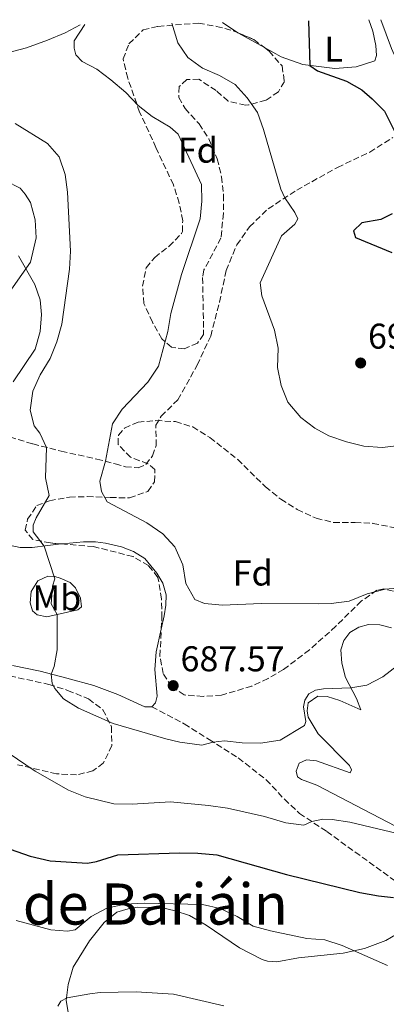
# Model space of a CAD drawing. Units: metres. Extents: x 614462 to 617918, y 4717810 to 4720181.
# Drawn here: x 616102 to 616205, y 4719877 to 4720153 of the extents above; entities that cross this region are included whole.
import ezdxf
from ezdxf.enums import TextEntityAlignment as Align

# ---------------------------------------------------------------- set-up
doc = ezdxf.new("R2010")
doc.units = ezdxf.units.M
doc.header["$MEASUREMENT"] = 0
doc.linetypes.add('DGN Style 3', pattern=[2.435890702152634, 1.739921930109024, -0.6959687720436097])
for name, color, linetype, lineweight in [('Cota de punto acotado terreno', 7, 'Continuous', 0), ('Curva de nivel directora', 30, 'Continuous', 30), ('Curva de nivel intermedia', 30, 'Continuous', 0), ('Etiqueta de uso rústico', 92, 'Continuous', 0), ('Etiqueta de zona arbolada', 92, 'Continuous', 0), ('Línea de cambio de uso (parcela vista)', 92, 'Continuous', 0), ('Margen derecho', 7, 'Continuous', 0), ('Punto acotado terreno (símbolo)', 7, 'Continuous', 0), ('Senda', 7, 'DGN Style 3', 0), ('Texto de Área (paraje) menor', 7, 'Continuous', 0), ('Zona arbolada', 92, 'DGN Style 3', 0)]:
    doc.layers.add(name, color=color, linetype=linetype, lineweight=lineweight)
doc.styles.add('Style-Arial', font='arial.ttf')

# ---------------------------------------------------------------- blocks, each defined once
blk = doc.blocks.new('5PATER')
at = {"layer": 'Punto acotado terreno (símbolo)', "linetype": 'Continuous', "lineweight": 0}
h = blk.add_hatch(color=51, dxfattribs=at)
edge = h.paths.add_edge_path()
edge.add_ellipse((0, 0), major_axis=(-0.1095731443231308, -0.1110710700762829), ratio=0.9994222409660317, start_angle=0, end_angle=360)

msp = doc.modelspace()

# ---------------------------------------------------------------- linework, layer by layer
at = {"layer": 'Curva de nivel directora', "color": 30, "linetype": 'Continuous', "lineweight": 30, "flags": 128}
for points, elevation in [([(616183.2500000002, 4720152.189999999), (616183.7099999984, 4720139.740000002), (616185.8499999997, 4720138.250000001), (616193.8799999985, 4720135.369999999), (616198.2300000006, 4720132.910000001), (616201.1399999984, 4720130.430000001), (616204.5400000003, 4720126.930000001), (616207.8599999995, 4720120.420000001)], 700.0000000000001), ([(616206.7199999996, 4720098.25), (616203.4899999998, 4720096.630000002), (616198.1999999991, 4720095.67), (616195.8900000001, 4720093.470000001), (616196.469999999, 4720091.590000001), (616206.6100000001, 4720087.390000002)], 700.0000000000001), ([(616090.6299999988, 4719923.680000001), (616105.4399999991, 4719918.57), (616110.9499999988, 4719917.310000001), (616121.4099999995, 4719916.59), (616123.9699999989, 4719917.080000003), (616129.9000000008, 4719918.900000001), (616147.219999999, 4719919.54), (616152.3299999987, 4719919.450000001), (616157.6500000008, 4719918.939999999), (616177.1199999992, 4719913.470000002), (616197.6899999996, 4719908.410000001), (616202.9199999998, 4719907.430000001), (616207.0599999994, 4719907.050000003)], 675.0000000000001)]:
    msp.add_lwpolyline(points, dxfattribs=dict(at, elevation=elevation))
at = {"layer": 'Curva de nivel intermedia', "color": 30, "linetype": 'Continuous', "lineweight": 0, "flags": 128}
for points, elevation in [([(616120.6800000007, 4720151.140000001), (616117.7000000014, 4720146.579999999), (616117.6900000002, 4720144.560000001), (616118.2199999999, 4720142.71), (616119.9299999997, 4720140.800000001), (616124.0300000013, 4720138.730000001), (616128.0200000012, 4720135.710000002), (616132.1500000019, 4720132.16), (616135.5899999995, 4720128.539999999), (616139.5400000013, 4720125.419999998), (616144.5900000005, 4720122.430000001), (616146.8200000012, 4720120.470000001), (616153.3300000001, 4720106.41), (616153.4200000018, 4720101.779999999), (616152.9400000012, 4720096.810000001), (616147.750000001, 4720081.289999999), (616144.7900000017, 4720070.319999999), (616143.9100000011, 4720065.33), (616141.3200000004, 4720055.63), (616138.3000000007, 4720051.189999998), (616131.1300000002, 4720043.589999998), (616128.4300000002, 4720039.46), (616126.4800000011, 4720029.009999998), (616124.9200000009, 4720023.430000001), (616125.320000001, 4720020.529999998), (616126.9500000004, 4720017.699999998), (616138.0100000001, 4720011.819999999), (616142.5000000006, 4720008.769999999), (616145.8500000011, 4720005.069999999), (616148.0999999997, 4720000.039999999), (616148.9400000002, 4719994.88), (616151.5100000007, 4719990.34), (616154.230000001, 4719989.26), (616159.2000000018, 4719988.750000001), (616170, 4719989.210000001), (616186.1400000004, 4719989.130000001), (616189.6800000009, 4719989.2), (616194.6299999995, 4719989.890000001), (616199.7100000001, 4719991.969999999), (616204.7100000002, 4719993.21), (616215.7100000017, 4719994.189999999)], 689.9999999999999), ([(616145.0000000017, 4720151.55), (616146.7300000018, 4720146.099999999), (616149.49, 4720141.930000001), (616153.6699999998, 4720138.999999999), (616158.4199999997, 4720136.939999999), (616162.7600000004, 4720134.439999999), (616166.1100000008, 4720130.640000001), (616168.9900000021, 4720126.560000001), (616170.6900000008, 4720121.819999999), (616175.5700000002, 4720105.159999998), (616176.6600000008, 4720102.689999999), (616179.5100000007, 4720098.569999999), (616180.2800000019, 4720096.849999999), (616179.4200000013, 4720095.369999998), (616175.6900000009, 4720092.029999999), (616169.7699999998, 4720078.899999999), (616170.2100000002, 4720075.300000001), (616173.790000001, 4720065.660000001), (616174.8200000013, 4720060.649999999), (616174.6000000001, 4720055.259999998), (616175.6700000007, 4720050.17), (616177.5400000016, 4720045.54), (616181.1, 4720041.3), (616185.0600000008, 4720038.249999999), (616189.0000000015, 4720036.149999999), (616193.9299999999, 4720034.449999998), (616198.7700000014, 4720033.230000001), (616203.9200000011, 4720032.899999999), (616209.4700000011, 4720033.519999999)], 695), ([(616101.2400000015, 4720123.539999999), (616110.2200000002, 4720117.929999999), (616113.4900000002, 4720114.15), (616115.2200000002, 4720109.24), (616115.8700000007, 4720104.279999998), (616116.7200000001, 4720087.769999999), (616116.3700000015, 4720082.76), (616114.3000000016, 4720067.390000001), (616112.88, 4720062.390000001), (616111.0000000002, 4720057.76), (616108.1600000015, 4720053.24), (616106.1900000002, 4720048.649999999), (616105.3600000008, 4720043.309999999), (616106.4800000007, 4720038.949999998), (616108.1500000004, 4720036.840000001), (616109.9500000019, 4720032.899999999), (616109.6600000013, 4720024.380000002), (616110.7300000021, 4720019.48), (616107.0500000007, 4720013.17), (616106.2300000003, 4720011.109999999), (616106.2500000005, 4720009.289999999), (616109.2800000014, 4720005.32), (616112.2899999999, 4719996.149999999), (616111.6300000006, 4719994.079999999), (616111.2300000006, 4719989.119999999), (616112.9200000003, 4719986.180000001), (616112.9400000004, 4719976.24), (616112.1500000014, 4719971.58), (616111.320000002, 4719969.499999999), (616111.5900000003, 4719966.880000002), (616112.3400000012, 4719965.449999998), (616114.7000000017, 4719962.569999999), (616118.9500000008, 4719959.939999999), (616128.6700000016, 4719955.71), (616143.4000000014, 4719951.430000001), (616147.2500000005, 4719950.490000002), (616153.4500000008, 4719949.59), (616156.6400000004, 4719950.5), (616159.7699999998, 4719950.789999999), (616164.7400000007, 4719950.27), (616169.8800000015, 4719950.189999999), (616175.3900000014, 4719951.019999999), (616182.1799999997, 4719955.09), (616182.5300000005, 4719956.24), (616181.9200000003, 4719960.350000001), (616182.230000001, 4719962.220000001), (616183.4300000012, 4719964.019999999), (616185.2599999997, 4719964.99), (616187.4500000002, 4719965.38), (616195.1600000015, 4719965.67), (616199.650000002, 4719966.42), (616204.0700000009, 4719968.759999999), (616208.2300000006, 4719971.939999999)], 685.0000000000001), ([(616098.5800000017, 4720107.460000001), (616102.5800000003, 4720105.369999999), (616104.0399999998, 4720103.699999999), (616105.4500000003, 4720101.390000001), (616106.7800000003, 4720096.52), (616107.0700000008, 4720091.499999999), (616105.5000000016, 4720084.749999999), (616098.2400000019, 4720074.34)], 680), ([(616094.1700000016, 4719950.869999998), (616106.8300000017, 4719942.33), (616116.1500000001, 4719937.050000001), (616120.7600000014, 4719935.17), (616128.79, 4719933.230000001), (616133.9500000011, 4719933.07), (616144.6799999999, 4719933.779999998), (616155.2600000014, 4719932.779999999), (616160.6300000001, 4719932.039999999), (616170.9500000001, 4719929.659999999), (616176.9900000017, 4719927.869999998), (616181.9600000005, 4719927.220000001), (616184.2300000014, 4719928.230000001), (616187.3000000004, 4719928.930000001), (616189.9199999999, 4719928.869999997), (616194.8600000021, 4719928.069999999), (616210.1700000007, 4719924.439999999)], 680), ([(616101.4699999995, 4719900.579999999), (616111.2000000014, 4719897.949999998), (616115.8799999997, 4719897.609999998), (616117.9900000019, 4719898), (616122.5000000002, 4719901.65), (616126.8900000001, 4719904.029999998), (616131.9999999999, 4719905.13), (616137.2800000014, 4719905.409999999), (616153.6200000006, 4719905.079999999), (616158.5700000017, 4719903.949999998), (616163.3200000013, 4719901.67), (616167.8099999996, 4719899.01), (616172.6300000009, 4719897.699999998), (616182.8700000002, 4719895.57), (616187.8600000015, 4719895.199999999), (616192.7499999999, 4719893.619999999), (616205.3600000006, 4719887.959999999)], 670.0000000000001), ([(616113.1200000015, 4719876.619999998), (616113.9500000007, 4719877.98), (616115.7800000012, 4719878.930000001), (616122.0900000012, 4719880.060000001), (616124.9900000002, 4719880.439999999), (616135.0900000011, 4719880.65), (616145.5200000004, 4719879.96), (616159.5999999997, 4719876.67)], 665)]:
    msp.add_lwpolyline(points, dxfattribs=dict(at, elevation=elevation))
at = {"layer": 'Línea de cambio de uso (parcela vista)', "color": 92, "linetype": 'Continuous', "lineweight": 0, "extrusion": (-0.09110963752287346, 0.0612098673121912, 0.9939579398013152), "elevation": 233475.9231883437, "flags": 128}
msp.add_lwpolyline([(-4261656.569105249, -2107903.664936393), (-4261656.569105249, -2107898.395335018)], dxfattribs=at)
at = {"layer": 'Línea de cambio de uso (parcela vista)', "color": 92, "linetype": 'Continuous', "lineweight": 0, "extrusion": (0.3877030386597282, 0.6963367770445814, 0.6039879524867845), "elevation": 3526123.860525012, "flags": 128}
msp.add_lwpolyline([(1757804.559489651, -2671336.185439058), (1757804.364614949, -2671336.158337204), (1757796.106331023, -2671336.158337204)], dxfattribs=at)
at = {"layer": 'Línea de cambio de uso (parcela vista)', "color": 92, "linetype": 'Continuous', "lineweight": 0}
for points in [[(616170.9353, 4720144.742699999, 698.9199999999983), (616175.6100000005, 4720142.140000001, 698.9199999999983), (616181.7400000002, 4720139.980000001, 699.6499999999943), (616190.6900000004, 4720138.92, 700.7899999999936), (616196.6100000005, 4720139.369999999, 701.320000000007), (616201.8899999997, 4720141.02, 701.8500000000058), (616202.3099999996, 4720142.470000001, 702.0500000000029), (616202.1500000004, 4720145.32, 701.9900000000052), (616201.3200000003, 4720149.359999999, 701.8500000000058), (616200.1299999999, 4720152.470000001, 701.4799999999959)], [(616051.7400000002, 4720149.980000001, 685.570000000007), (616071.1699999999, 4720143.26, 685.4400000000023), (616077.5700000003, 4720142, 685.4400000000023), (616088.1699999999, 4720140.77, 685.7100000000064), (616090.8300000001, 4720141.100000001, 685.7100000000064), (616104.3700000001, 4720144.680000001, 687.2400000000052), (616110.2100000001, 4720146.76, 688.0399999999936), (616115.2000000002, 4720148.880000001, 689.0399999999936), (616119.4000000004, 4720151.119999999, 689.1300000000047)], [(616102.1500000004, 4720086.52, 679.5200000000041), (616106.75, 4720078.460000001, 680.5099999999948), (616108.2400000002, 4720074.140000001, 680.8399999999965), (616108.5999999996, 4720070.08, 681.4400000000023), (616108.2400000002, 4720065.279999999, 681.6399999999994), (616106.8399999999, 4720060.350000001, 681.9700000000012), (616100.6200000001, 4720051.230000001, 682.1000000000058)], [(616096.5599999996, 4720006.859999999, 681.8800000000047), (616099.5499999998, 4720005.59, 682.5), (616102.6200000001, 4720004.930000001, 682.8999999999943), (616105.9600000001, 4720004.91, 683.7700000000041), (616110.2999999998, 4720005.449999999, 685.3000000000029), (616114.0476000002, 4720005.919600001, 685.6070000000036)], [(616114.0476000002, 4720005.919600001, 685.6070000000036), (616114.4500000002, 4720005.970000001, 685.6399999999994), (616120.2999999998, 4720006.480000001, 686.6999999999971), (616123.7000000002, 4720006.460000001, 686.7700000000041), (616126.5099999999, 4720006.15, 687.1699999999983), (616131, 4720005.07, 687.6300000000047), (616134.3399999999, 4720003.75, 687.6300000000047), (616137.4699999997, 4720001.779999999, 687.9700000000012), (616140.8300000001, 4719997.680000001, 688.1000000000058), (616142.5499999998, 4719994.949999999, 688.1000000000058), (616143.4600000001, 4719991.630000001, 688.1000000000058), (616143.4100000003, 4719988.82, 688.1000000000058), (616142.9199999999, 4719985.810000001, 688.1000000000058), (616142.0954, 4719982.075099999, 687.8041999999987)], [(616110.0300000003, 4719985.539999999, 684.3699999999953), (616107.4000000004, 4719986.07, 683.7700000000041), (616106.0199999996, 4719987.210000001, 683.5), (616105.3600000005, 4719989.449999999, 683.4400000000023), (616105.6600000003, 4719992.560000001, 683.3699999999953), (616107.5099999999, 4719995.57, 683.570000000007), (616110.3700000001, 4719996.890000001, 684.2400000000052), (616112.3200000003, 4719996.77, 684.779999999999), (616113.7699999996, 4719996.289999999, 685.570000000007), (616116.6100000005, 4719995.08, 686.2400000000052), (616118.0899999999, 4719993.59, 686.570000000007), (616119.5099999999, 4719990.699999999, 686.5), (616119.7400000002, 4719988.27, 686.1000000000058), (616118.7400000002, 4719987.460000001, 685.4400000000023), (616110.0300000003, 4719985.539999999, 684.3699999999953)], [(616142.0954, 4719982.075099999, 687.8041999999987), (616140.6900000004, 4719975.710000001, 687.3000000000029), (616140.2800000003, 4719970.74, 687.2299999999959), (616140.9299999997, 4719963.279999999, 686.6399999999994), (616140.5099999999, 4719961.449999999, 686.570000000007), (616139.4400000004, 4719960.369999999, 686.570000000007)], [(616207.6600000003, 4719926.980000001, 680.9100000000036), (616185.6600000003, 4719938.41, 682.0399999999936), (616181.29, 4719940.01, 682.3699999999953), (616180.1699999999, 4719940.800000001, 682.5), (616179.8499999996, 4719942.390000001, 682.570000000007), (616180.6600000003, 4719944.550000001, 682.6999999999971), (616182.7699999996, 4719945.480000001, 682.6999999999971), (616185.5599999996, 4719945.279999999, 682.6999999999971), (616194.9600000001, 4719941.869999999, 682.5), (616195.29, 4719942.680000001, 682.4400000000023), (616194.7199999997, 4719943.92, 682.5), (616185.9800000006, 4719952.83, 684.570000000007), (616183.1699999999, 4719957.430000001, 684.6999999999971), (616182.8899999997, 4719959.25, 684.6999999999971), (616183.2300000006, 4719961.470000001, 684.7700000000041), (616185.8700000001, 4719963.350000001, 684.6999999999971), (616188.4900000002, 4719963.189999999, 684.6399999999994), (616192.0800000001, 4719962.119999999, 684.3699999999953), (616197.8899999997, 4719959.460000001, 684.0399999999936), (616196.6900000004, 4719962.699999999, 684.6999999999971), (616193.6799999997, 4719968.529999999, 685.570000000007), (616192.6399999997, 4719972.550000001, 686.2400000000052), (616192.3600000005, 4719976.24, 686.5), (616193.2199999997, 4719978.92, 686.570000000007), (616194.8200000003, 4719981.15, 686.6999999999971), (616197.3700000001, 4719982.66, 686.6399999999994), (616200.0599999996, 4719983.369999999, 686.5), (616203.2199999997, 4719983.27, 686.4400000000023), (616206.5599999996, 4719982.42, 686.1699999999983)], [(616139.4400000004, 4719960.369999999, 686.570000000007), (616137.5300000003, 4719960.310000001, 686.570000000007), (616129.9100000003, 4719963.76, 686.570000000007), (616123.2400000002, 4719966.279999999, 686.5), (616115.6699999999, 4719968.380000001, 686.0399999999936), (616108.1600000003, 4719970.32, 684.5), (616100.4500000002, 4719971.869999999, 682.9700000000012)], [(616170.2800000003, 4719889.630000001, 667.3500000000058), (616171.8499999996, 4719889.189999999, 667.3500000000058), (616174.4000000004, 4719889.039999999, 667.4900000000052), (616180.4800000006, 4719890.15, 667.929999999993), (616192.9900000002, 4719891.480000001, 669.3999999999943), (616198.9500000002, 4719892.710000001, 670.3300000000017), (616204.9299999997, 4719894.970000001, 671.2599999999948), (616209.6900000004, 4719897.75, 672.2599999999948), (616212.3899999997, 4719900.470000001, 673.1900000000023), (616213.2400000002, 4719902.539999999, 674.1900000000023), (616212.8600000005, 4719904.289999999, 674.529999999999), (616211.2599999999, 4719907, 674.9900000000052), (616211.4000000004, 4719908.880000001, 675.2599999999948)], [(616116.2999999998, 4719873.26, 664.0200000000041), (616115.5199999996, 4719878.189999999, 664.8899999999994), (616116.0700000003, 4719882.66, 665.8899999999994), (616117.4400000004, 4719887.539999999, 666.7599999999948), (616122.0199999996, 4719894.859999999, 668.0200000000041), (616126.0700000003, 4719900.050000001, 669.2899999999936), (616129.6399999997, 4719902.880000001, 669.6900000000023), (616132.79, 4719903.810000001, 670.0200000000041), (616135.5099999999, 4719904.289999999, 670.0899999999965), (616142.4100000003, 4719904.130000001, 670.0899999999965), (616146, 4719903.279999999, 670.0200000000041), (616150.0300000003, 4719902.02, 669.4900000000052), (616154.6699999999, 4719899.289999999, 668.8899999999994), (616164, 4719892.890000001, 667.6900000000023), (616170.2800000003, 4719889.630000001, 667.3500000000058)]]:
    msp.add_polyline3d(points, dxfattribs=at)
at = {"layer": 'Margen derecho', "color": 7, "linetype": 'Continuous', "lineweight": 0}
msp.add_polyline3d([(616203.5199999989, 4720152.529999999, 702.2500000000001), (616206.5599999987, 4720144.439999999, 702.3800000000047), (616208.9799999994, 4720139.070000002, 702.0500000000033), (616210.6600000003, 4720136.109999999, 701.8800000000048), (616212.8799999976, 4720133.500000001, 701.75), (616216.0799999983, 4720130.440000001, 701.6499999999944)], dxfattribs=at)
at = {"layer": 'Senda', "color": 7, "linetype": 'DGN Style 3', "lineweight": 0}
for points in [[(616097.3799999991, 4720036.529999999, 684.0399999999937), (616106.1599999989, 4720033.860000002, 684.4400000000024), (616114.1000000006, 4720031.850000001, 685.5099999999949), (616124.0200000001, 4720029.640000001, 689.7700000000041), (616129.1900000002, 4720028.330000001, 690.8399999999965), (616132.0399999977, 4720027.5, 690.9700000000014), (616135.6599999988, 4720027.16, 691.5000000000001), (616137.760000002, 4720028.09, 691.8999999999944), (616139.6399999997, 4720030.560000001, 692.5700000000071), (616140.6499999977, 4720033.390000002, 692.6999999999971), (616140.5899999996, 4720039.090000001, 692.6999999999971), (616142.0699999993, 4720041.640000002, 692.6999999999971), (616146.7199999985, 4720046.210000004, 692.6999999999971), (616152.1700000024, 4720055.930000001, 693.2400000000052), (616155.9200000007, 4720064.040000003, 693.2400000000052), (616158.3900000006, 4720073.540000002, 693.2400000000052), (616160.2500000002, 4720082.4, 693.2400000000052), (616163.2499999999, 4720089.560000001, 693.5), (616166.7899999982, 4720094.630000001, 693.6999999999973), (616172.0000000006, 4720099.640000002, 694.570000000007), (616179.9800000002, 4720104.850000001, 695.429999999993), (616191.44, 4720111.230000001, 697.3000000000029), (616200.4200000009, 4720115.490000002, 698.7700000000041), (616206.8999999985, 4720119.590000002, 699.9100000000036)], [(616139.4400000006, 4719960.37, 686.570000000007), (616148.52, 4719955.590000002, 686.1699999999983), (616155.5199999984, 4719951.210000001, 685.2400000000052), (616163.6499999977, 4719946.029999999, 683.6399999999995), (616171.4699999986, 4719939.960000001, 682.6999999999971), (616176.5599999981, 4719934.470000002, 681.5000000000001), (616180.7600000004, 4719930.540000002, 680.7100000000064), (616188.3900000011, 4719925.45, 679.1100000000006), (616211.3999999978, 4719908.880000001, 675.2599999999948)]]:
    msp.add_polyline3d(points, dxfattribs=at)
at = {"layer": 'Zona arbolada', "color": 92, "linetype": 'DGN Style 3', "lineweight": 0, "elevation": 701.1499999999943, "flags": 128}
msp.add_lwpolyline([(616163.5576999999, 4720148.869100001), (616168.0199999996, 4720146.960000001), (616170.9353, 4720144.742699999)], dxfattribs=at)
at = {"layer": 'Zona arbolada', "color": 92, "linetype": 'DGN Style 3', "lineweight": 0}
msp.add_polyline3d([(616175.8899999997, 4720139.59, 701.1499999999943), (616176.54, 4720135.210000001, 701.1499999999943), (616174.8600000005, 4720132.380000001, 700.8800000000047), (616171.3899999997, 4720129.99, 699.820000000007), (616166.5199999996, 4720128.67, 699.8699999999953), (616165.6299999999, 4720128.609999999, 699.820000000007), (616160.7999999998, 4720129.77, 699.2899999999936), (616157.4199999999, 4720132.720000001, 698.75), (616152.6200000001, 4720135.859999999, 698.75), (616149.2699999996, 4720135.789999999, 698.4799999999959), (616147.1299999999, 4720133.859999999, 697.679999999993), (616146.9699999997, 4720130.77, 697.1499999999943), (616148.7400000002, 4720127.699999999, 696.3500000000058), (616152.6500000004, 4720123.390000001, 696.3500000000058), (616155.4299999997, 4720119.24, 696.3500000000058), (616157.75, 4720113.619999999, 696.3000000000029), (616158.9400000004, 4720108.619999999, 696.1699999999983), (616159.5, 4720103.5, 696.0099999999948), (616159.5199999996, 4720098.41, 695.8600000000006), (616158.7800000003, 4720091.470000001, 695.7700000000041), (616154.0300000003, 4720082.52, 695.7700000000041), (616153.6500000004, 4720080.380000001, 695.7700000000041), (616153.9500000002, 4720064.470000001, 696.029999999999), (616152.2400000002, 4720062.060000001, 695.8999999999943), (616148.54, 4720060.430000001, 695.5), (616144.9199999999, 4720060.9, 695.2299999999959), (616142.29, 4720063.27, 694.6999999999971), (616139.5999999996, 4720067.949999999, 693.6300000000047), (616137.2199999997, 4720073.119999999, 692.9700000000012), (616136.8499999996, 4720077.99, 692.9700000000012), (616137.8700000001, 4720083.16, 692.9700000000012), (616140.2599999999, 4720086.060000001, 693.1000000000058), (616144.2699999996, 4720089.15, 693.5), (616147.7199999997, 4720092.730000001, 694.0200000000041), (616148, 4720093.26, 694.029999999999), (616148.0899999999, 4720096.310000001, 694.029999999999), (616147.1200000001, 4720101.210000001, 694.029999999999), (616145.4699999997, 4720106.380000001, 694.1499999999943), (616140.6100000005, 4720116.75, 694.279999999999), (616136.04, 4720126.65, 695.1000000000058), (616132.7100000001, 4720136.180000001, 696.0200000000041), (616131.5599999996, 4720140.9, 696.5399999999936), (616131.4299999997, 4720141.539999999, 696.6199999999953), (616133.0300000003, 4720145.800000001, 698.6999999999971), (616137.0199999996, 4720149.66, 699.279999999999), (616141.1699999999, 4720150.67, 699.5500000000029), (616152.5199999996, 4720151.550000001, 700.3500000000058), (616157.5300000003, 4720150.65, 700.6199999999953), (616162.3399999999, 4720149.390000001, 701.1499999999943), (616168.0199999996, 4720146.960000001, 701.1499999999943), (616172.2800000003, 4720143.720000001, 701.1499999999943)], close=True, dxfattribs=at)
for points in [[(616170.9353, 4720144.742699999, 701.1499999999943), (616172.2800000003, 4720143.720000001, 701.1499999999943), (616175.8899999997, 4720139.59, 701.1499999999943), (616176.54, 4720135.210000001, 701.1499999999943), (616174.8600000005, 4720132.380000001, 700.8800000000047), (616171.3899999997, 4720129.99, 699.820000000007), (616166.5199999996, 4720128.67, 699.8699999999953), (616165.6299999999, 4720128.609999999, 699.820000000007), (616160.7999999998, 4720129.77, 699.2899999999936), (616157.4199999999, 4720132.720000001, 698.75), (616152.6200000001, 4720135.859999999, 698.75), (616149.2699999996, 4720135.789999999, 698.4799999999959), (616147.1299999999, 4720133.859999999, 697.679999999993), (616146.9699999997, 4720130.77, 697.1499999999943), (616148.7400000002, 4720127.699999999, 696.3500000000058), (616152.6500000004, 4720123.390000001, 696.3500000000058), (616155.4299999997, 4720119.24, 696.3500000000058), (616157.75, 4720113.619999999, 696.3000000000029), (616158.9400000004, 4720108.619999999, 696.1699999999983), (616159.5, 4720103.5, 696.0099999999948), (616159.5199999996, 4720098.41, 695.8600000000006), (616158.7800000003, 4720091.470000001, 695.7700000000041), (616154.0300000003, 4720082.52, 695.7700000000041), (616153.6500000004, 4720080.380000001, 695.7700000000041), (616153.9500000002, 4720064.470000001, 696.029999999999), (616152.2400000002, 4720062.060000001, 695.8999999999943), (616148.54, 4720060.430000001, 695.5), (616144.9199999999, 4720060.9, 695.2299999999959), (616142.29, 4720063.27, 694.6999999999971), (616139.5999999996, 4720067.949999999, 693.6300000000047), (616137.2199999997, 4720073.119999999, 692.9700000000012), (616136.8499999996, 4720077.99, 692.9700000000012), (616137.8700000001, 4720083.16, 692.9700000000012), (616140.2599999999, 4720086.060000001, 693.1000000000058), (616144.2699999996, 4720089.15, 693.5), (616147.7199999997, 4720092.730000001, 694.0200000000041), (616148, 4720093.26, 694.029999999999), (616148.0899999999, 4720096.310000001, 694.029999999999), (616147.1200000001, 4720101.210000001, 694.029999999999), (616145.4699999997, 4720106.380000001, 694.1499999999943), (616140.6100000005, 4720116.75, 694.279999999999), (616136.04, 4720126.65, 695.1000000000058), (616132.7100000001, 4720136.180000001, 696.0200000000041), (616131.5599999996, 4720140.9, 696.5399999999936), (616131.4299999997, 4720141.539999999, 696.6199999999953), (616133.0300000003, 4720145.800000001, 698.6999999999971), (616137.0199999996, 4720149.66, 699.279999999999), (616141.1699999999, 4720150.67, 699.5500000000029), (616152.5199999996, 4720151.550000001, 700.3500000000058), (616157.5300000003, 4720150.65, 700.6199999999953), (616162.3399999999, 4720149.390000001, 701.1499999999943), (616163.5576999999, 4720148.869100001, 701.1499999999943)], [(616209.4299999997, 4719992.119999999, 692.1999999999971), (616204.3899999997, 4719993.310000001, 692.2700000000041), (616202.4500000002, 4719992.949999999, 692.3300000000017), (616198.0700000003, 4719989.930000001, 693.6699999999983), (616190.9400000004, 4719982.890000001, 693.8000000000029), (616183.5300000003, 4719976.26, 692.9199999999983), (616176.3099999996, 4719970.800000001, 692.6900000000023), (616171.9600000001, 4719968.26, 692.6499999999943), (616167.4000000004, 4719966.15, 692.6199999999953), (616158.9800000006, 4719963.600000001, 692.6000000000058), (616153.7999999998, 4719963.26, 692.6000000000058), (616148.5199999996, 4719963.67, 692.6000000000058), (616144.9299999997, 4719965.970000001, 692.6000000000058), (616142.6299999999, 4719969.619999999, 692.8699999999953), (616141.7300000006, 4719974.550000001, 692.8699999999953), (616142.25, 4719985.26, 692.8699999999953), (616142.1600000003, 4719990.480000001, 692.8699999999953), (616141.1600000003, 4719996.529999999, 692.8699999999953), (616138.5, 4719999.859999999, 692.6000000000058), (616134.1799999997, 4720002.369999999, 692.3399999999965), (616123.1399999997, 4720005.16, 691.820000000007), (616111.0499999998, 4720006.17, 691.8000000000029), (616106.1600000003, 4720007.119999999, 691.8000000000029), (616104.0099999999, 4720009.74, 691.8000000000029), (616104.6600000003, 4720012.789999999, 692.070000000007), (616107.2699999996, 4720016.609999999, 692.6000000000058), (616110.7999999998, 4720017.970000001, 692.8699999999953), (616116.3799999999, 4720018.99, 693.3999999999943), (616121.3700000001, 4720019.130000001, 693.6499999999943), (616127.7800000003, 4720018.880000001, 693.6699999999983), (616133.1900000004, 4720018.779999999, 694.1999999999971), (616138.3600000005, 4720020.609999999, 695), (616140.2300000006, 4720023.26, 695), (616140.29, 4720026.74, 695), (616138.3600000005, 4720028.34, 695.2700000000041), (616133.5199999996, 4720030.140000001, 695.2700000000041), (616130.0499999998, 4720033.699999999, 695.2700000000041), (616130.0800000001, 4720036.34, 695.2700000000041), (616131.8099999996, 4720038.310000001, 695.2700000000041), (616135.5999999996, 4720039.949999999, 695.2700000000041), (616140.6100000005, 4720040.380000001, 696.070000000007), (616146.1100000005, 4720040.100000001, 696.8699999999953), (616150.8799999999, 4720038.65, 697.1199999999953), (616155.6799999997, 4720035.67, 697.2200000000012), (616163.4699999997, 4720029.529999999, 697.3600000000006), (616171.2199999997, 4720021.890000001, 697.3999999999943), (616175.5800000001, 4720018.390000001, 697.1300000000047), (616180.1100000005, 4720015.550000001, 697.1300000000047), (616185.4500000002, 4720013.09, 696.8699999999953), (616190.2800000003, 4720011.91, 696.3399999999965), (616196.3200000003, 4720011.9, 695.2700000000041), (616201.29, 4720011.66, 694.7599999999948), (616207.4600000001, 4720010.41, 694.7299999999959)], [(616114.0476000002, 4720005.919600001, 691.804999999993), (616111.0499999998, 4720006.17, 691.8000000000029), (616106.1600000003, 4720007.119999999, 691.8000000000029), (616104.0099999999, 4720009.74, 691.8000000000029), (616104.6600000003, 4720012.789999999, 692.070000000007), (616107.2699999996, 4720016.609999999, 692.6000000000058), (616110.7999999998, 4720017.970000001, 692.8699999999953), (616116.3799999999, 4720018.99, 693.3999999999943), (616121.3700000001, 4720019.130000001, 693.6499999999943), (616127.7800000003, 4720018.880000001, 693.6699999999983), (616133.1900000004, 4720018.779999999, 694.1999999999971), (616138.3600000005, 4720020.609999999, 695), (616140.2300000006, 4720023.26, 695), (616140.29, 4720026.74, 695), (616138.3600000005, 4720028.34, 695.2700000000041), (616133.5199999996, 4720030.140000001, 695.2700000000041), (616130.0499999998, 4720033.699999999, 695.2700000000041), (616130.0800000001, 4720036.34, 695.2700000000041), (616131.8099999996, 4720038.310000001, 695.2700000000041), (616135.5999999996, 4720039.949999999, 695.2700000000041), (616140.6100000005, 4720040.380000001, 696.070000000007), (616146.1100000005, 4720040.100000001, 696.8699999999953), (616150.8799999999, 4720038.65, 697.1199999999953), (616155.6799999997, 4720035.67, 697.2200000000012), (616163.4699999997, 4720029.529999999, 697.3600000000006), (616171.2199999997, 4720021.890000001, 697.3999999999943), (616175.5800000001, 4720018.390000001, 697.1300000000047), (616180.1100000005, 4720015.550000001, 697.1300000000047), (616185.4500000002, 4720013.09, 696.8699999999953), (616190.2800000003, 4720011.91, 696.3399999999965), (616196.3200000003, 4720011.9, 695.2700000000041), (616201.29, 4720011.66, 694.7599999999948), (616207.4600000001, 4720010.41, 694.7299999999959)], [(616142.0954, 4719982.075099999, 692.8699999999953), (616142.25, 4719985.26, 692.8699999999953), (616142.1600000003, 4719990.480000001, 692.8699999999953), (616141.1600000003, 4719996.529999999, 692.8699999999953), (616138.5, 4719999.859999999, 692.6000000000058), (616134.1799999997, 4720002.369999999, 692.3399999999965), (616123.1399999997, 4720005.16, 691.820000000007), (616114.0476000002, 4720005.919600001, 691.804999999993)], [(616209.4299999997, 4719992.119999999, 692.1999999999971), (616204.3899999997, 4719993.310000001, 692.2700000000041), (616202.4500000002, 4719992.949999999, 692.3300000000017), (616198.0700000003, 4719989.930000001, 693.6699999999983), (616190.9400000004, 4719982.890000001, 693.8000000000029), (616183.5300000003, 4719976.26, 692.9199999999983), (616176.3099999996, 4719970.800000001, 692.6900000000023), (616171.9600000001, 4719968.26, 692.6499999999943), (616167.4000000004, 4719966.15, 692.6199999999953), (616158.9800000006, 4719963.600000001, 692.6000000000058), (616153.7999999998, 4719963.26, 692.6000000000058), (616148.5199999996, 4719963.67, 692.6000000000058), (616144.9299999997, 4719965.970000001, 692.6000000000058), (616142.6299999999, 4719969.619999999, 692.8699999999953), (616141.7300000006, 4719974.550000001, 692.8699999999953), (616142.0954, 4719982.075099999, 692.8699999999953)], [(616097.2999999998, 4719969.529999999, 688.070000000007), (616110.6399999997, 4719966.619999999, 688.070000000007), (616115.8899999997, 4719964.949999999, 688.070000000007), (616121.7599999999, 4719962.529999999, 688.070000000007), (616125.7400000002, 4719959.529999999, 688.070000000007), (616128.1600000003, 4719954.789999999, 687.8099999999977), (616128.2400000002, 4719949.52, 687.5399999999936), (616125.9000000004, 4719944.630000001, 686.7400000000052), (616122.9600000001, 4719942.42, 685.9400000000023), (616118.3799999999, 4719941.33, 684.1499999999943), (616112.79, 4719941.600000001, 683.8600000000006), (616101.8200000003, 4719944.16, 683.279999999999)], [(616097.2999999998, 4719969.529999999, 688.070000000007), (616110.6399999997, 4719966.619999999, 688.070000000007), (616115.8899999997, 4719964.949999999, 688.070000000007), (616121.7599999999, 4719962.529999999, 688.070000000007), (616125.7400000002, 4719959.529999999, 688.070000000007), (616128.1600000003, 4719954.789999999, 687.8099999999977), (616128.2400000002, 4719949.52, 687.5399999999936), (616125.9000000004, 4719944.630000001, 686.7400000000052), (616122.9600000001, 4719942.42, 685.9400000000023), (616118.3799999999, 4719941.33, 684.1499999999943), (616112.79, 4719941.600000001, 683.8600000000006), (616101.8200000003, 4719944.16, 683.279999999999)]]:
    msp.add_polyline3d(points, dxfattribs=at)

# ---------------------------------------------------------------- block references
at = {"layer": 'Punto acotado terreno (símbolo)', "color": 7, "linetype": 'Continuous', "lineweight": 0, "xscale": 10, "yscale": 10, "zscale": 10}
for p in [(616197.8900000006, 4720056.51, 697.3699999999953), (616145.420000002, 4719966.270000001, 687.570000000007)]:
    msp.add_blockref('5PATER', p, dxfattribs=at)

# ---------------------------------------------------------------- texts
at = {"layer": 'Cota de punto acotado terreno', "color": 7, "linetype": 'Continuous', "lineweight": 0, "style": 'Style-Arial'}
for s, p in [('697.37', (616199.9400000008, 4720060.510000001, 697.3699999999953)), ('687.57', (616147.47, 4719970.27, 687.570000000007))]:
    msp.add_text(s, height=7.000000000000002, dxfattribs=at).set_placement(p)
at = {"layer": 'Etiqueta de uso rústico', "color": 92, "linetype": 'Continuous', "lineweight": 0, "style": 'Style-Arial'}
for s, p in [('L', (616190.3114203805, 4720144.310010002, 700.6100000000006)), ('Mb', (616112.8702462448, 4719990.83001, 685.0099999999948))]:
    msp.add_text(s, height=7.000000000000002, dxfattribs=at).set_placement(p, align=Align.MIDDLE_CENTER)
at = {"layer": 'Etiqueta de zona arbolada', "color": 92, "linetype": 'Continuous', "lineweight": 0, "style": 'Style-Arial'}
for p in [(616152.3074413664, 4720116.030009999, 690.4199999999983), (616167.6774413633, 4719997.77001, 690.8699999999953)]:
    msp.add_text('Fd', height=7.000000000000002, dxfattribs=at).set_placement(p, align=Align.MIDDLE_CENTER)
at = {"layer": 'Texto de Área (paraje) menor', "color": 7, "linetype": 'Continuous', "lineweight": 0, "style": 'Style-Arial'}
msp.add_text('El Camino de Bariáin', height=11.5, dxfattribs=at).set_placement((616101.6882575236, 4719905.180010001, 668.4100000000036), align=Align.MIDDLE_CENTER)

doc.saveas('drawing.dxf')
